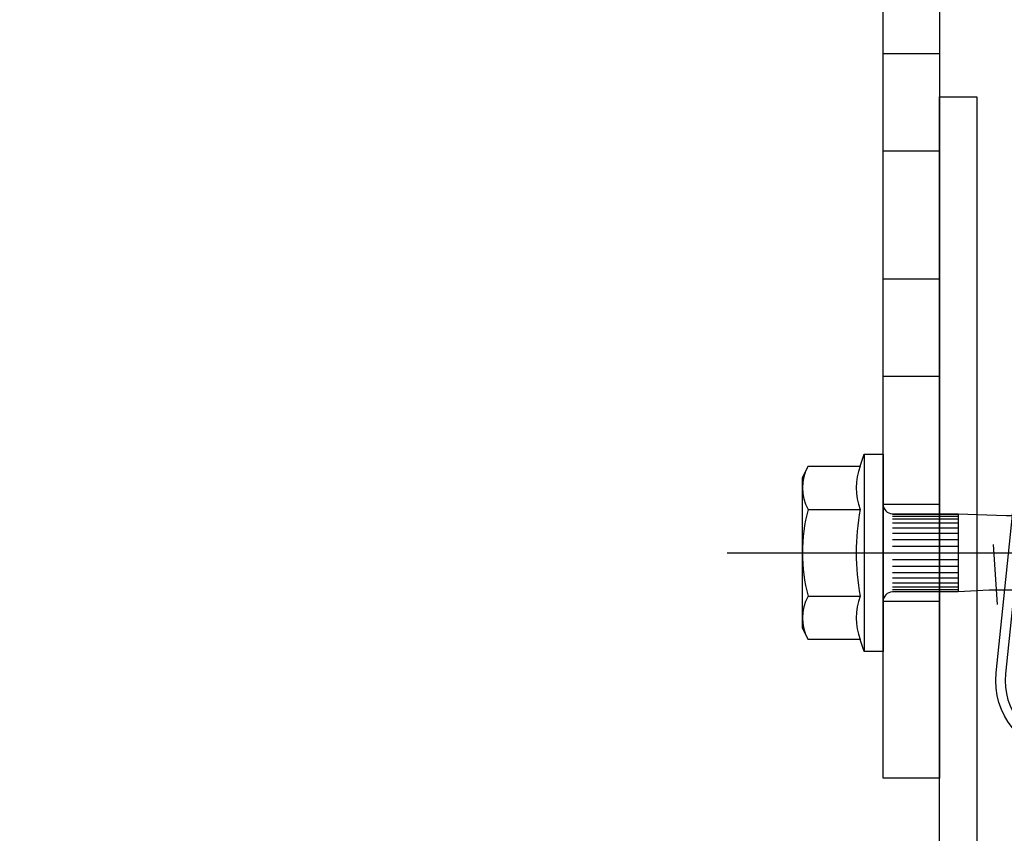
# Model space of a CAD drawing. Units: millimetres. Extents: x -358390 to -165483, y 96743 to 207920.
# Drawn here: x -180582 to -180530, y 201696 to 201739 of the extents above; entities that cross this region are included whole.
import ezdxf

# ---------------------------------------------------------------- set-up
doc = ezdxf.new("R2010")
doc.units = ezdxf.units.MM
for name, color, linetype in [('GIP-Befestigungsmittel', 4, 'Continuous'), ('GIP-DIM-0', 12, 'Continuous'), ('GIP-Profile', 51, 'Continuous'), ('GIP-Text', 7, 'Continuous'), ('GIP-VECO-LS-85', 210, 'Continuous')]:
    doc.layers.add(name, color=color, linetype=linetype)

# ---------------------------------------------------------------- blocks, each defined once
blk = doc.blocks.new('*U161')
for points in [[(-140, -2.442490654175344e-15), (0, 0), (0, -40), (-3, -40), (-3, -3), (-140, -3.000000000000003), (-140, -2.442490654175344e-15)], [(-125.3999999999942, -3.000000000000003), (-130.5999999999767, -3.000000000000003), (-130.5999999999767, -2.442490654175344e-15), (-125.3999999999942, -2.442490654175344e-15)], [(-113.3999999999942, -3.000000000000003), (-118.5999999999767, -3.000000000000003), (-118.5999999999767, -2.442490654175344e-15), (-113.3999999999942, -2.442490654175344e-15)], [(-101.3999999999942, -3.000000000000003), (-106.5999999999767, -3.000000000000003), (-106.5999999999767, -2.442490654175344e-15), (-101.3999999999942, -2.442490654175344e-15)]]:
    blk.add_lwpolyline(points, close=True)
blk = doc.blocks.new('*U80')
at = {"color": 0, "linetype": 'ByBlock', "lineweight": -2}
blk.add_lwpolyline([(-4, 4.898587196589413e-16), (27.3, -9.797174393178826e-16)], dxfattribs=at)
blk = doc.blocks.new('EJO_ JT9-3H_5-5_5x19')
at = {"linetype": 'ByBlock'}
blk.add_lwpolyline([(-4.299999999988358, 4), (-3.990598923235666, 4.618802153505385), (-1.229737228044542, 4.618802153505385), (-1, 5.25), (0, 5.25), (0, -5.25), (-1, -5.25), (-1.229737228044542, -4.618802153505385), (-3.990598923235666, -4.618802153505385), (-4.299999999988358, -4)], close=True, dxfattribs=at)
for points in [[(-1, 5.25), (-1, -5.25)], [(7.889100546773989, -2.75), (6.984100546775153, 2.75)], [(9.69910054677166, -2.75), (8.794100546772825, 2.75)], [(10.54116124191205, 2.640985926176654), (11.38322193705244, -2.531971852382412)], [(-3.990598923235666, 2.309401076752692), (-1.229737228044542, 2.309401076752692)], [(12.22528263216373, 2.422957778559066), (13, -1.935112690669484)], [(0.5, 2.053324165026424), (4, 2.053324165026424)], [(0.5, 1.959259114344604), (4, 1.959259114344604)], [(0.5, 1.805662966886302), (4, 1.805662966886302)], [(0.5, 1.597202663891949), (4, 1.597202663891949)], [(4, 2.084999999991851), (4, -2.084999999991851)], [(17.62744871733594, 1.350000000005821), (17.80964718502946, 1.700000000011642)], [(0.5, 1.340212166192941), (4, 1.340212166192941)], [(14.22723720411886, 1.350000000005821), (17.62744871733594, 1.350000000005821), (18.56546981839347, 0.01036703429417685)], [(0.5, 1.042500000010477), (4, 1.042500000010477)], [(0.5, 0.7131119988334831), (4, 0.7131119988334831)], [(0.5, 0.3620564504235517), (4, 0.3620564504235517)], [(0.5, 0), (4, 0)], [(5.861150820128387, 0.4358994532376528), (6.079100546776317, -2.75)], [(0.5, -0.3620564504235517), (4, -0.3620564504235517)], [(0.5, -0.7131119988334831), (4, -0.7131119988334831)], [(0.5, -1.042500000010477), (4, -1.042500000010477)], [(0.5, -1.340212166192941), (4, -1.340212166192941)], [(0.5, -1.597202663891949), (4, -1.597202663891949)], [(0.5, -1.805662966886302), (4, -1.805662966886302)], [(0.5, -1.959259114344604), (4, -1.959259114344604)], [(0.5, -2.053324165026424), (4, -2.053324165026424)], [(-3.990598923235666, -2.309401076752692), (-1.229737228044542, -2.309401076752692)]]:
    blk.add_lwpolyline(points, dxfattribs=at)
for points in [[(-3.990598923235666, 4.618802153505385, 0.2679491924311226), (-3.990598923235666, 2.309401076752692, 0.1339745962155621), (-3.990598923235666, -2.309401076752692, 0.2679491924311226), (-3.990598923235666, -4.618802153505385)], [(-1.229737228044542, 4.618802153505385, 0.176326980708463), (-1.229737228044542, 2.309401076752692, 0.08816349035423485), (-1.229737228044542, -2.309401076752692, 0.176326980708463), (-1.229737228044542, -4.618802153505385)], [(0, 2.584999999991851, 0.4142135623730951), (0.5, 2.084999999991851), (4, 2.084999999991851), (6.5482010935375, 1.994999999995343), (11.97820109353052, 1.994999999995343), (13, 1.700000000011642), (17.80964718502946, 1.700000000011642), (19, 0), (17.80964718502946, -1.700000000011642), (13, -1.700000000011642), (12.09500000000116, -1.994999999995343), (5.64320109350956, -1.994999999995343), (4, -2.084999999991851), (0.5, -2.084999999991851, 0.4142135623730951), (0, -2.584999999991851)], [(13.70000000001164, 1.700000000011642, 0.1564517764884105), (19, 0)], [(17.80964718502946, -1.700000000011642, -0.520567050551746), (19, 0)]]:
    blk.add_lwpolyline(points, format="xyb", dxfattribs=at)
blk.add_blockref('*U80', (-4.299999999988358, 0))
blk = doc.blocks.new('Feder')
at = {"layer": 'GIP-Text'}
for p, q in [((2.670940013068503, 8.11551758185675), (2.349546208222819, 8.498539803418737)), ((-0.7146315642494301, 5.927389364667818), (-0.3932377594073841, 5.544367143109469))]:
    blk.add_line(p, q, dxfattribs=at)
blk.add_lwpolyline([(-3.213938048433135, 3.830222215594404, 0.7002075382096581), (0, -4.999999999999943), (43.26261290272578, -5.000000000001762, -0.414213562373095), (46.76261290272578, -8.500000000001762), (46.76261290272578, -10.00000000000176), (47.26261290272669, -9.999999999999943), (47.26261290272583, -8.499999999994486, 0.4142135623725622), (43.26261290272578, -4.500000000001762), (0, -4.499999999999943, -0.7002075382095964), (-2.892544243590351, 3.447199994034463), (5.802654937416264, 10.74333841983031), (7.346736682593473, 13.41776645351462), (6.913723980700524, 13.6677664535128), (5.413723980699615, 11.06969024216056)], format="xyb", close=True, dxfattribs=at)
blk = doc.blocks.new('Wandhalter-komplett')
at = {"layer": 'GIP-Befestigungsmittel'}
blk.add_blockref('EJO_ JT9-3H_5-5_5x19', (0, -132.9999999999709), dxfattribs=at)
at = {"layer": 'GIP-DIM-0', "xscale": -1, "rotation": 84.08969085709876}
blk.add_blockref('Feder', (5.999999999999997, -95.89999999996508), dxfattribs=at)
at = {"layer": 'GIP-VECO-LS-85', "rotation": 90}
blk.add_blockref('*U161', (0, -5), dxfattribs=at)
blk = doc.blocks.new('*U190')
at = {"layer": 'GIP-DIM-0'}
blk.add_blockref('Wandhalter-komplett', (-171301.8588857711, 202355.7089777431), dxfattribs=at)
blk = doc.blocks.new('200423  100T-Vertikalprofil')
at = {"layer": 'GIP-Profile'}
blk.add_lwpolyline([(2, 50), (2, 2), (50.99999999999045, 1.999999999999998), (50.99999999999045, -1.77635683940025e-15), (-48.99999999999045, -1.77635683940025e-15), (-48.99999999999045, 1.999999999999998), (0, 2), (0, 50)], close=True, dxfattribs=at)

msp = doc.modelspace()

# ---------------------------------------------------------------- block references
for name, p in [('*U190', (-9234.240149396297, -511.7277677619131)), ('200423  100T-Vertikalprofil', (-180533.0990351674, 201685.2812099812))]:
    msp.add_blockref(name, p)

doc.saveas('drawing.dxf')
